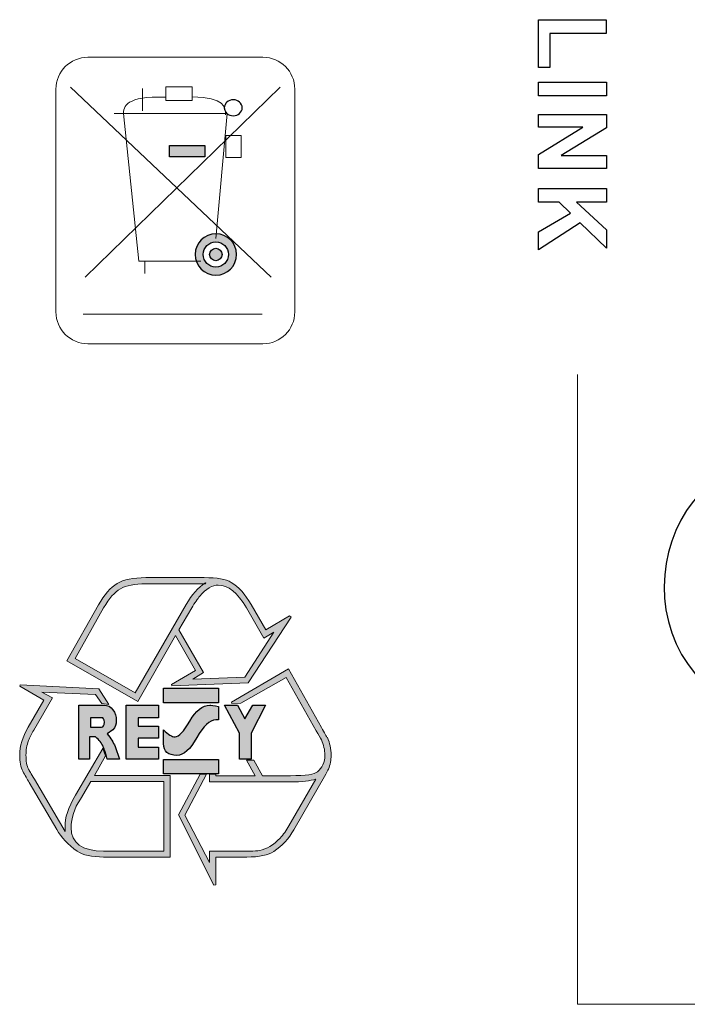
# Model space of a CAD drawing. Units: millimetres. Extents: x -947 to 680, y 488 to 1635.
# Drawn here: x -367 to -352, y 825 to 846 of the extents above; entities that cross this region are included whole.
import ezdxf

# ---------------------------------------------------------------- set-up
doc = ezdxf.new("R2010")
doc.units = ezdxf.units.MM

msp = doc.modelspace()

# ---------------------------------------------------------------- hatches: boundary and pattern name
at = {"transparency": 33554687}
for points in [[(-363.76, 843.495), (-362.987, 843.495), (-362.987, 843.244), (-363.76, 843.244)], [(-362.68, 831.236), (-363.891, 831.236), (-363.891, 831.561), (-362.68, 831.561)], [(-364.005, 830.001), (-364.712, 830.001), (-364.712, 831.187), (-364.005, 831.187), (-364.005, 830.911), (-364.452, 830.911), (-364.452, 830.724), (-364.005, 830.724), (-364.005, 830.464), (-364.452, 830.464), (-364.452, 830.261), (-364.005, 830.261)], [(-361.648, 831.187), (-361.965, 830.57), (-361.965, 830.001), (-362.225, 830.001), (-362.225, 830.57), (-362.55, 831.187), (-362.265, 831.187), (-362.103, 830.887), (-361.932, 831.187)], [(-362.68, 829.676), (-363.891, 829.676), (-363.891, 829.993), (-362.68, 829.993)]]:
    msp.add_hatch(color=256, dxfattribs=at).paths.add_polyline_path(points)
h = msp.add_hatch(color=256, dxfattribs=at)
edge = h.paths.add_edge_path()
edge.add_spline(control_points=[(-362.742, 841.235), (-362.817, 841.235), (-362.879, 841.173), (-362.879, 841.098), (-362.879, 841.022), (-362.817, 840.961), (-362.742, 840.961), (-362.666, 840.961), (-362.605, 841.022), (-362.605, 841.098), (-362.605, 841.173), (-362.666, 841.235), (-362.742, 841.235)], knot_values=[0, 0, 0, 0, 1, 1, 1, 2, 2, 2, 3, 3, 3, 4, 4, 4, 4], degree=3, periodic=0)
edge = h.paths.add_edge_path()
edge.add_spline(control_points=[(-362.742, 841.373), (-362.894, 841.373), (-363.017, 841.249), (-363.017, 841.098), (-363.017, 840.945), (-362.894, 840.822), (-362.742, 840.822), (-362.59, 840.822), (-362.466, 840.945), (-362.466, 841.098), (-362.466, 841.249), (-362.59, 841.373), (-362.742, 841.373), (-362.742, 841.373), (-362.742, 841.373), (-362.742, 841.373)], knot_values=[0, 0, 0, 0, 1, 1, 1, 2, 2, 2, 3, 3, 3, 4, 4, 4, 5, 5, 5, 5], degree=3, periodic=0)
edge = h.paths.add_edge_path()
edge.add_spline(control_points=[(-362.742, 841.552), (-362.491, 841.552), (-362.287, 841.349), (-362.287, 841.098), (-362.287, 840.847), (-362.491, 840.643), (-362.742, 840.643), (-362.993, 840.643), (-363.196, 840.847), (-363.196, 841.098), (-363.196, 841.349), (-362.993, 841.552), (-362.742, 841.552), (-362.742, 841.552), (-362.742, 841.552), (-362.742, 841.552)], knot_values=[0, 0, 0, 0, 1, 1, 1, 2, 2, 2, 3, 3, 3, 4, 4, 4, 5, 5, 5, 5], degree=3, periodic=0)
h = msp.add_hatch(color=256, dxfattribs=at)
edge = h.paths.add_edge_path()
edge.add_spline(control_points=[(-362.965, 833.869), (-362.97, 833.864), (-362.973, 833.859), (-362.973, 833.853), (-362.973, 833.853), (-364.281, 833.853), (-364.281, 833.853), (-364.525, 833.853), (-364.71, 833.818), (-364.838, 833.747), (-364.965, 833.677), (-365.088, 833.536), (-365.208, 833.325), (-365.208, 833.325), (-365.833, 832.211), (-365.833, 832.211), (-365.833, 832.211), (-364.517, 831.456), (-364.517, 831.456), (-364.517, 831.456), (-363.395, 833.398), (-363.395, 833.398), (-363.265, 833.62), (-363.127, 833.777), (-362.981, 833.869), (-362.975, 833.875), (-362.97, 833.875), (-362.965, 833.869)], knot_values=[0, 0, 0, 0, 1, 1, 1, 2, 2, 2, 3, 3, 3, 4, 4, 4, 5, 5, 5, 6, 6, 6, 7, 7, 7, 8, 8, 8, 9, 9, 9, 9], degree=3, periodic=0)
edge = h.paths.add_edge_path()
edge.add_spline(control_points=[(-361.469, 832.789), (-361.469, 832.789), (-361.688, 832.658), (-361.688, 832.658), (-361.688, 832.658), (-362.071, 833.325), (-362.071, 833.325), (-362.265, 833.661), (-362.471, 833.829), (-362.688, 833.829), (-362.818, 833.829), (-362.954, 833.747), (-363.094, 833.585), (-363.143, 833.526), (-363.203, 833.439), (-363.273, 833.325), (-363.273, 833.325), (-363.558, 832.845), (-363.558, 832.845), (-363.558, 832.845), (-363.013, 831.902), (-363.013, 831.902), (-363.013, 831.902), (-363.249, 831.756), (-363.249, 831.756), (-363.249, 831.756), (-362.103, 831.805), (-362.103, 831.805), (-362.103, 831.805), (-361.469, 832.789), (-361.469, 832.789), (-361.469, 832.789), (-361.469, 832.789), (-361.469, 832.789)], knot_values=[0, 0, 0, 0, 1, 1, 1, 2, 2, 2, 3, 3, 3, 4, 4, 4, 5, 5, 5, 6, 6, 6, 7, 7, 7, 8, 8, 8, 9, 9, 9, 10, 10, 10, 11, 11, 11, 11], degree=3, periodic=0)
edge = h.paths.add_edge_path()
edge.add_spline(control_points=[(-361.087, 833.122), (-361.087, 833.122), (-362.03, 831.675), (-362.03, 831.675), (-362.03, 831.675), (-363.712, 831.61), (-363.712, 831.61), (-363.712, 831.61), (-363.72, 831.643), (-363.72, 831.643), (-363.72, 831.643), (-363.192, 831.951), (-363.192, 831.951), (-363.192, 831.951), (-363.631, 832.716), (-363.631, 832.716), (-363.631, 832.716), (-364.46, 831.269), (-364.46, 831.269), (-364.46, 831.269), (-366.02, 832.163), (-366.02, 832.163), (-366.02, 832.163), (-365.322, 833.39), (-365.322, 833.39), (-365.191, 833.618), (-365.055, 833.775), (-364.911, 833.861), (-364.767, 833.948), (-364.558, 833.991), (-364.281, 833.991), (-364.281, 833.991), (-362.997, 833.991), (-362.997, 833.991), (-362.715, 833.991), (-362.517, 833.956), (-362.404, 833.886), (-362.241, 833.788), (-362.095, 833.626), (-361.965, 833.398), (-361.965, 833.398), (-361.64, 832.845), (-361.64, 832.845), (-361.64, 832.845), (-361.12, 833.154), (-361.12, 833.154), (-361.12, 833.154), (-361.087, 833.122), (-361.087, 833.122), (-361.087, 833.122), (-361.087, 833.122), (-361.087, 833.122)], knot_values=[0, 0, 0, 0, 1, 1, 1, 2, 2, 2, 3, 3, 3, 4, 4, 4, 5, 5, 5, 6, 6, 6, 7, 7, 7, 8, 8, 8, 9, 9, 9, 10, 10, 10, 11, 11, 11, 12, 12, 12, 13, 13, 13, 14, 14, 14, 15, 15, 15, 16, 16, 16, 17, 17, 17, 17], degree=3, periodic=0)
h = msp.add_hatch(color=256, dxfattribs=at)
edge = h.paths.add_edge_path()
edge.add_spline(control_points=[(-360.209, 830.082), (-360.209, 829.979), (-360.228, 829.879), (-360.266, 829.781), (-360.283, 829.749), (-360.301, 829.711), (-360.323, 829.668), (-360.323, 829.668), (-361.03, 828.448), (-361.03, 828.448), (-361.138, 828.253), (-361.285, 828.093), (-361.469, 827.969), (-361.588, 827.887), (-361.786, 827.847), (-362.063, 827.847), (-362.063, 827.847), (-362.745, 827.847), (-362.745, 827.847), (-362.745, 827.847), (-362.745, 827.237), (-362.745, 827.237), (-362.745, 827.237), (-362.786, 827.229), (-362.786, 827.229), (-362.786, 827.229), (-363.566, 828.774), (-363.566, 828.774), (-363.566, 828.774), (-363.086, 829.668), (-363.086, 829.668), (-363.086, 829.668), (-362.948, 829.668), (-362.948, 829.668), (-362.948, 829.668), (-363.42, 828.765), (-363.42, 828.765), (-363.42, 828.765), (-362.883, 827.725), (-362.883, 827.725), (-362.883, 827.725), (-362.883, 827.977), (-362.883, 827.977), (-362.883, 827.977), (-362.005, 827.977), (-362.005, 827.977), (-361.897, 827.977), (-361.821, 827.982), (-361.778, 827.993), (-361.626, 828.02), (-361.477, 828.11), (-361.331, 828.261), (-361.26, 828.343), (-361.195, 828.432), (-361.136, 828.53), (-361.136, 828.53), (-360.542, 829.562), (-360.542, 829.562), (-360.667, 829.519), (-360.851, 829.497), (-361.095, 829.497), (-361.095, 829.497), (-362.883, 829.497), (-362.883, 829.497), (-362.883, 829.497), (-362.883, 829.668), (-362.883, 829.668), (-362.883, 829.668), (-362.745, 829.668), (-362.745, 829.668), (-362.745, 829.668), (-362.745, 829.635), (-362.745, 829.635), (-362.745, 829.635), (-361.876, 829.635), (-361.876, 829.635), (-361.876, 829.635), (-362.071, 829.977), (-362.071, 829.977), (-362.071, 829.977), (-361.908, 829.977), (-361.908, 829.977), (-361.908, 829.977), (-361.713, 829.635), (-361.713, 829.635), (-361.713, 829.635), (-361.103, 829.635), (-361.103, 829.635), (-360.762, 829.635), (-360.564, 829.665), (-360.51, 829.724), (-360.401, 829.806), (-360.347, 829.928), (-360.347, 830.09), (-360.347, 830.204), (-360.372, 830.315), (-360.42, 830.423), (-360.448, 830.472), (-360.485, 830.537), (-360.534, 830.619), (-360.534, 830.619), (-361.193, 831.797), (-361.193, 831.797), (-361.193, 831.797), (-362.192, 831.228), (-362.192, 831.228), (-362.192, 831.228), (-362.387, 831.22), (-362.387, 831.22), (-362.387, 831.22), (-362.396, 831.252), (-362.396, 831.252), (-362.396, 831.252), (-361.144, 831.984), (-361.144, 831.984), (-361.144, 831.984), (-360.42, 830.692), (-360.42, 830.692), (-360.356, 830.573), (-360.312, 830.499), (-360.29, 830.472), (-360.236, 830.358), (-360.209, 830.228), (-360.209, 830.082)], knot_values=[0, 0, 0, 0, 1, 1, 1, 2, 2, 2, 3, 3, 3, 4, 4, 4, 5, 5, 5, 6, 6, 6, 7, 7, 7, 8, 8, 8, 9, 9, 9, 10, 10, 10, 11, 11, 11, 12, 12, 12, 13, 13, 13, 14, 14, 14, 15, 15, 15, 16, 16, 16, 17, 17, 17, 18, 18, 18, 19, 19, 19, 20, 20, 20, 21, 21, 21, 22, 22, 22, 23, 23, 23, 24, 24, 24, 25, 25, 25, 26, 26, 26, 27, 27, 27, 28, 28, 28, 29, 29, 29, 30, 30, 30, 31, 31, 31, 32, 32, 32, 33, 33, 33, 34, 34, 34, 35, 35, 35, 36, 36, 36, 37, 37, 37, 38, 38, 38, 39, 39, 39, 40, 40, 40, 41, 41, 41, 41], degree=3, periodic=0)
h = msp.add_hatch(color=256, dxfattribs=at)
edge = h.paths.add_edge_path()
edge.add_spline(control_points=[(-363.883, 827.977), (-363.883, 827.977), (-363.883, 829.505), (-363.883, 829.505), (-363.883, 829.505), (-365.492, 829.505), (-365.492, 829.505), (-365.492, 829.505), (-365.72, 829.123), (-365.72, 829.123), (-365.855, 828.906), (-365.923, 828.698), (-365.923, 828.497), (-365.923, 828.15), (-365.685, 827.977), (-365.208, 827.977), (-365.208, 827.977), (-363.883, 827.977), (-363.883, 827.977)], knot_values=[0, 0, 0, 0, 1, 1, 1, 2, 2, 2, 3, 3, 3, 4, 4, 4, 5, 5, 5, 6, 6, 6, 6], degree=3, periodic=0)
edge = h.paths.add_edge_path()
edge.add_spline(control_points=[(-363.744, 827.847), (-363.744, 827.847), (-365.208, 827.847), (-365.208, 827.847), (-365.468, 827.847), (-365.663, 827.89), (-365.793, 827.977), (-365.988, 828.118), (-366.137, 828.278), (-366.24, 828.456), (-366.24, 828.456), (-366.842, 829.489), (-366.842, 829.489), (-366.89, 829.564), (-366.938, 829.646), (-366.983, 829.732), (-367.03, 829.819), (-367.053, 829.938), (-367.053, 830.09), (-367.053, 830.285), (-366.99, 830.489), (-366.866, 830.7), (-366.866, 830.7), (-366.524, 831.293), (-366.524, 831.293), (-366.524, 831.293), (-367.053, 831.602), (-367.053, 831.602), (-367.053, 831.602), (-367.045, 831.634), (-367.045, 831.634), (-367.045, 831.634), (-365.313, 831.545), (-365.313, 831.545), (-365.313, 831.545), (-365.094, 831.204), (-365.094, 831.204), (-365.094, 831.204), (-365.248, 831.22), (-365.248, 831.22), (-365.248, 831.22), (-365.387, 831.423), (-365.387, 831.423), (-365.387, 831.423), (-366.565, 831.472), (-366.565, 831.472), (-366.565, 831.472), (-366.329, 831.35), (-366.329, 831.35), (-366.329, 831.35), (-366.744, 830.635), (-366.744, 830.635), (-366.793, 830.559), (-366.83, 830.483), (-366.858, 830.407), (-366.896, 830.304), (-366.915, 830.198), (-366.915, 830.09), (-366.915, 829.955), (-366.896, 829.852), (-366.858, 829.781), (-366.847, 829.754), (-366.804, 829.681), (-366.727, 829.562), (-366.727, 829.562), (-366.053, 828.408), (-366.053, 828.408), (-366.053, 828.408), (-366.053, 828.513), (-366.053, 828.513), (-366.063, 828.703), (-365.988, 828.933), (-365.825, 829.204), (-365.825, 829.204), (-365.224, 830.236), (-365.224, 830.236), (-365.224, 830.236), (-365.167, 830.074), (-365.167, 830.074), (-365.167, 830.074), (-365.411, 829.643), (-365.411, 829.643), (-365.411, 829.643), (-363.744, 829.643), (-363.744, 829.643), (-363.744, 829.643), (-363.744, 827.847), (-363.744, 827.847), (-363.744, 827.847), (-363.744, 827.847), (-363.744, 827.847)], knot_values=[0, 0, 0, 0, 1, 1, 1, 2, 2, 2, 3, 3, 3, 4, 4, 4, 5, 5, 5, 6, 6, 6, 7, 7, 7, 8, 8, 8, 9, 9, 9, 10, 10, 10, 11, 11, 11, 12, 12, 12, 13, 13, 13, 14, 14, 14, 15, 15, 15, 16, 16, 16, 17, 17, 17, 18, 18, 18, 19, 19, 19, 20, 20, 20, 21, 21, 21, 22, 22, 22, 23, 23, 23, 24, 24, 24, 25, 25, 25, 26, 26, 26, 27, 27, 27, 28, 28, 28, 29, 29, 29, 30, 30, 30, 30], degree=3, periodic=0)
h = msp.add_hatch(color=256, dxfattribs=at)
edge = h.paths.add_edge_path()
edge.add_spline(control_points=[(-365.191, 830.814), (-365.191, 830.879), (-365.213, 830.911), (-365.256, 830.911), (-365.256, 830.911), (-365.5, 830.911), (-365.5, 830.911), (-365.5, 830.911), (-365.5, 830.7), (-365.5, 830.7), (-365.5, 830.7), (-365.256, 830.7), (-365.256, 830.7), (-365.213, 830.7), (-365.191, 830.738), (-365.191, 830.814)], knot_values=[0, 0, 0, 0, 1, 1, 1, 2, 2, 2, 3, 3, 3, 4, 4, 4, 5, 5, 5, 5], degree=3, periodic=0)
edge = h.paths.add_edge_path()
edge.add_spline(control_points=[(-364.858, 830.001), (-364.858, 830.001), (-365.127, 830.001), (-365.127, 830.001), (-365.181, 830.169), (-365.211, 830.258), (-365.216, 830.269), (-365.248, 830.35), (-365.305, 830.423), (-365.387, 830.489), (-365.387, 830.489), (-365.516, 830.489), (-365.516, 830.489), (-365.516, 830.489), (-365.516, 830.001), (-365.516, 830.001), (-365.516, 830.001), (-365.752, 830.001), (-365.752, 830.001), (-365.752, 830.001), (-365.752, 831.187), (-365.752, 831.187), (-365.752, 831.187), (-365.2, 831.187), (-365.2, 831.187), (-365.118, 831.187), (-365.053, 831.154), (-365.004, 831.086), (-364.956, 831.018), (-364.931, 830.941), (-364.931, 830.854), (-364.931, 830.767), (-364.956, 830.697), (-365.004, 830.643), (-365.004, 830.643), (-365.127, 830.553), (-365.127, 830.553), (-365.051, 830.461), (-364.994, 830.369), (-364.956, 830.277), (-364.956, 830.277), (-364.858, 830.001), (-364.858, 830.001), (-364.858, 830.001), (-364.858, 830.001), (-364.858, 830.001)], knot_values=[0, 0, 0, 0, 1, 1, 1, 2, 2, 2, 3, 3, 3, 4, 4, 4, 5, 5, 5, 6, 6, 6, 7, 7, 7, 8, 8, 8, 9, 9, 9, 10, 10, 10, 11, 11, 11, 12, 12, 12, 13, 13, 13, 14, 14, 14, 15, 15, 15, 15], degree=3, periodic=0)
h = msp.add_hatch(color=256, dxfattribs=at)
edge = h.paths.add_edge_path()
edge.add_spline(control_points=[(-362.68, 830.862), (-362.696, 830.862), (-362.718, 830.862), (-362.745, 830.862), (-362.875, 830.862), (-363.013, 830.732), (-363.16, 830.472), (-363.306, 830.212), (-363.452, 830.082), (-363.598, 830.082), (-363.793, 830.082), (-363.891, 830.169), (-363.891, 830.342), (-363.891, 830.342), (-363.891, 830.643), (-363.891, 830.643), (-363.788, 830.54), (-363.704, 830.489), (-363.639, 830.489), (-363.558, 830.489), (-363.45, 830.605), (-363.314, 830.838), (-363.179, 831.071), (-363.032, 831.187), (-362.875, 831.187), (-362.853, 831.187), (-362.788, 831.177), (-362.68, 831.155), (-362.68, 831.155), (-362.68, 830.862), (-362.68, 830.862)], knot_values=[0, 0, 0, 0, 1, 1, 1, 2, 2, 2, 3, 3, 3, 4, 4, 4, 5, 5, 5, 6, 6, 6, 7, 7, 7, 8, 8, 8, 9, 9, 9, 10, 10, 10, 10], degree=3, periodic=0)

# ---------------------------------------------------------------- linework, layer by layer
at = {"lineweight": 9}
for p, q in [((-365.933, 844.777), (-361.527, 840.599)), ((-361.329, 844.779), (-365.614, 840.597)), ((-364.357, 844.749), (-364.357, 844.259)), ((-363.844, 844.783), (-363.264, 844.783)), ((-363.844, 844.485), (-363.844, 844.783)), ((-363.264, 844.783), (-363.264, 844.485)), ((-363.264, 844.485), (-363.844, 844.485)), ((-362.493, 844.196), (-364.772, 844.197)), ((-364.772, 844.197), (-364.438, 840.949)), ((-362.739, 841.45), (-362.493, 844.196)), ((-362.521, 843.717), (-362.184, 843.717)), ((-362.521, 843.229), (-362.521, 843.717)), ((-362.184, 843.717), (-362.184, 843.229)), ((-362.184, 843.229), (-362.521, 843.229)), ((-364.438, 840.949), (-363.074, 840.95)), ((-364.306, 840.949), (-364.306, 840.678)), ((-365.659, 839.787), (-361.727, 839.787)), ((-354.79, 838.456), (-354.79, 824.608)), ((-354.79, 824.608), (-339.034, 824.608))]:
    msp.add_line(p, q, dxfattribs=at)
at = {"lineweight": 20}
msp.add_line((-364.98, 844.196), (-364.558, 844.196), dxfattribs=at)
for p, q in [((-363.76, 843.495), (-362.987, 843.495)), ((-363.76, 843.244), (-363.76, 843.495)), ((-362.987, 843.495), (-362.987, 843.244)), ((-362.987, 843.244), (-363.76, 843.244)), ((-363.891, 831.236), (-363.891, 831.561)), ((-363.891, 831.561), (-362.68, 831.561)), ((-362.68, 831.561), (-362.68, 831.236)), ((-364.712, 830.001), (-364.712, 831.187)), ((-364.712, 831.187), (-364.005, 831.187)), ((-364.005, 831.187), (-364.005, 830.911)), ((-362.68, 831.236), (-363.891, 831.236)), ((-362.225, 830.57), (-362.55, 831.187)), ((-362.55, 831.187), (-362.265, 831.187)), ((-362.265, 831.187), (-362.103, 830.887)), ((-362.103, 830.887), (-361.932, 831.187)), ((-361.648, 831.187), (-361.965, 830.57)), ((-361.932, 831.187), (-361.648, 831.187)), ((-364.005, 830.911), (-364.452, 830.911)), ((-364.452, 830.911), (-364.452, 830.724)), ((-364.452, 830.724), (-364.005, 830.724)), ((-364.005, 830.724), (-364.005, 830.464)), ((-364.005, 830.464), (-364.452, 830.464)), ((-364.452, 830.464), (-364.452, 830.261)), ((-362.225, 830.001), (-362.225, 830.57)), ((-361.965, 830.57), (-361.965, 830.001)), ((-364.452, 830.261), (-364.005, 830.261)), ((-364.005, 830.261), (-364.005, 830.001)), ((-364.005, 830.001), (-364.712, 830.001)), ((-363.891, 829.676), (-363.891, 829.993)), ((-363.891, 829.993), (-362.68, 829.993)), ((-362.68, 829.993), (-362.68, 829.676)), ((-361.965, 830.001), (-362.225, 830.001)), ((-362.68, 829.676), (-363.891, 829.676))]:
    msp.add_line(p, q)
for points in [[(-355.65, 846.261), (-355.65, 846.261), (-354.167, 846.261), (-354.167, 846.261)], [(-355.65, 845.208), (-355.65, 845.208), (-355.65, 846.261), (-355.65, 846.261)], [(-354.167, 846.261), (-354.167, 846.261), (-354.167, 845.959), (-354.167, 845.959)], [(-354.167, 845.959), (-354.167, 845.959), (-355.398, 845.959), (-355.398, 845.959)], [(-355.398, 845.959), (-355.398, 845.959), (-355.398, 845.208), (-355.398, 845.208)], [(-355.398, 845.208), (-355.398, 845.208), (-355.65, 845.208), (-355.65, 845.208)], [(-355.65, 844.886), (-355.65, 844.886), (-354.154, 844.886), (-354.154, 844.886)], [(-355.65, 844.584), (-355.65, 844.584), (-355.65, 844.886), (-355.65, 844.886)], [(-354.154, 844.886), (-354.154, 844.886), (-354.154, 844.584), (-354.154, 844.584)], [(-354.154, 844.584), (-354.154, 844.584), (-355.65, 844.584), (-355.65, 844.584)], [(-355.65, 844.177), (-355.65, 844.177), (-354.154, 844.177), (-354.154, 844.177)], [(-355.65, 843.896), (-355.65, 843.896), (-355.65, 844.177), (-355.65, 844.177)], [(-354.154, 844.177), (-354.154, 844.177), (-354.154, 843.883), (-354.154, 843.883)], [(-355.65, 843.293), (-355.65, 843.293), (-354.675, 843.896), (-354.675, 843.896)], [(-354.675, 843.896), (-354.675, 843.896), (-355.65, 843.896), (-355.65, 843.896)], [(-354.154, 843.883), (-354.154, 843.883), (-355.153, 843.271), (-355.153, 843.271)], [(-355.65, 842.99), (-355.65, 842.99), (-355.65, 843.293), (-355.65, 843.293)], [(-355.153, 843.271), (-355.153, 843.271), (-354.154, 843.271), (-354.154, 843.271)], [(-354.154, 843.271), (-354.154, 843.271), (-354.154, 842.99), (-354.154, 842.99)], [(-354.154, 842.99), (-354.154, 842.99), (-355.65, 842.99), (-355.65, 842.99)], [(-355.65, 842.551), (-355.65, 842.551), (-354.154, 842.551), (-354.154, 842.551)], [(-355.65, 842.249), (-355.65, 842.249), (-355.65, 842.551), (-355.65, 842.551)], [(-354.154, 842.551), (-354.154, 842.551), (-354.154, 842.249), (-354.154, 842.249)], [(-355.198, 842.249), (-355.198, 842.249), (-355.65, 842.249), (-355.65, 842.249)], [(-354.948, 842.004), (-354.948, 842.004), (-355.198, 842.249), (-355.198, 842.249)], [(-354.154, 842.249), (-354.154, 842.249), (-354.819, 842.249), (-354.819, 842.249)], [(-354.819, 842.249), (-354.819, 842.249), (-354.154, 841.639), (-354.154, 841.639)], [(-355.65, 841.593), (-355.65, 841.593), (-354.948, 842.004), (-354.948, 842.004)], [(-354.737, 841.796), (-354.737, 841.796), (-355.65, 841.202), (-355.65, 841.202)], [(-354.154, 841.233), (-354.154, 841.233), (-354.737, 841.796), (-354.737, 841.796)], [(-354.154, 841.639), (-354.154, 841.639), (-354.154, 841.233), (-354.154, 841.233)], [(-355.65, 841.202), (-355.65, 841.202), (-355.65, 841.593), (-355.65, 841.593)], [(-348.599, 835.916), (-352.371, 838.215), (-354.224, 833.327), (-351.79, 831.491)], [(-365.752, 830.001), (-365.752, 830.001), (-365.752, 831.187), (-365.752, 831.187)], [(-365.752, 831.187), (-365.752, 831.187), (-365.2, 831.187), (-365.2, 831.187)], [(-365.2, 831.187), (-365.118, 831.187), (-365.053, 831.154), (-365.004, 831.086)], [(-362.68, 831.155), (-362.68, 831.155), (-362.68, 830.862), (-362.68, 830.862)], [(-365.256, 830.911), (-365.256, 830.911), (-365.5, 830.911), (-365.5, 830.911)], [(-365.5, 830.911), (-365.5, 830.911), (-365.5, 830.7), (-365.5, 830.7)], [(-365.191, 830.814), (-365.191, 830.879), (-365.213, 830.911), (-365.256, 830.911)], [(-365.256, 830.7), (-365.213, 830.7), (-365.191, 830.738), (-365.191, 830.814)], [(-365.5, 830.7), (-365.5, 830.7), (-365.256, 830.7), (-365.256, 830.7)], [(-365.004, 830.643), (-365.004, 830.643), (-365.127, 830.553), (-365.127, 830.553)], [(-363.891, 830.342), (-363.891, 830.342), (-363.891, 830.643), (-363.891, 830.643)], [(-365.387, 830.489), (-365.387, 830.489), (-365.516, 830.489), (-365.516, 830.489)], [(-365.516, 830.489), (-365.516, 830.489), (-365.516, 830.001), (-365.516, 830.001)], [(-365.216, 830.269), (-365.248, 830.35), (-365.305, 830.423), (-365.387, 830.489)], [(-365.127, 830.553), (-365.051, 830.461), (-364.994, 830.369), (-364.956, 830.277)], [(-365.127, 830.001), (-365.181, 830.169), (-365.211, 830.258), (-365.216, 830.269)], [(-364.956, 830.277), (-364.956, 830.277), (-364.858, 830.001), (-364.858, 830.001)], [(-365.516, 830.001), (-365.516, 830.001), (-365.752, 830.001), (-365.752, 830.001)], [(-364.858, 830.001), (-364.858, 830.001), (-365.127, 830.001), (-365.127, 830.001)]]:
    msp.add_open_spline(points, degree=3)
at = {"lineweight": 9}
for points in [[(-366.256, 844.735), (-366.256, 845.12), (-365.941, 845.435), (-365.556, 845.435)], [(-365.556, 845.435), (-365.556, 845.435), (-361.706, 845.435), (-361.706, 845.435)], [(-361.706, 845.435), (-361.321, 845.435), (-361.006, 845.12), (-361.006, 844.735)], [(-366.256, 839.834), (-366.256, 839.834), (-366.256, 844.735), (-366.256, 844.735)], [(-361.006, 844.735), (-361.006, 844.735), (-361.006, 839.834), (-361.006, 839.834)], [(-364.772, 844.174), (-364.782, 844.36), (-364.704, 844.581), (-363.859, 844.559)], [(-363.252, 844.563), (-362.552, 844.555), (-362.53, 844.335), (-362.53, 844.172)], [(-365.556, 839.134), (-365.941, 839.134), (-366.256, 839.449), (-366.256, 839.834)], [(-361.006, 839.834), (-361.006, 839.449), (-361.321, 839.134), (-361.706, 839.134)], [(-361.706, 839.134), (-361.706, 839.134), (-365.556, 839.134), (-365.556, 839.134)], [(-365.322, 833.39), (-365.191, 833.618), (-365.055, 833.775), (-364.911, 833.861)], [(-364.911, 833.861), (-364.767, 833.948), (-364.558, 833.991), (-364.281, 833.991)], [(-364.281, 833.853), (-364.525, 833.853), (-364.71, 833.818), (-364.838, 833.747)], [(-364.281, 833.991), (-364.281, 833.991), (-362.997, 833.991), (-362.997, 833.991)], [(-362.973, 833.853), (-362.973, 833.853), (-364.281, 833.853), (-364.281, 833.853)], [(-363.395, 833.398), (-363.265, 833.62), (-363.127, 833.777), (-362.981, 833.869)], [(-362.997, 833.991), (-362.715, 833.991), (-362.517, 833.956), (-362.404, 833.886)], [(-362.981, 833.869), (-362.975, 833.875), (-362.97, 833.875), (-362.965, 833.869)], [(-362.965, 833.869), (-362.97, 833.864), (-362.973, 833.859), (-362.973, 833.853)], [(-362.404, 833.886), (-362.241, 833.788), (-362.095, 833.626), (-361.965, 833.398)], [(-364.838, 833.747), (-364.965, 833.677), (-365.088, 833.536), (-365.208, 833.325)], [(-363.094, 833.585), (-363.143, 833.526), (-363.203, 833.439), (-363.273, 833.325)], [(-366.02, 832.163), (-366.02, 832.163), (-365.322, 833.39), (-365.322, 833.39)], [(-365.208, 833.325), (-365.208, 833.325), (-365.833, 832.211), (-365.833, 832.211)], [(-364.517, 831.456), (-364.517, 831.456), (-363.395, 833.398), (-363.395, 833.398)], [(-363.273, 833.325), (-363.273, 833.325), (-363.558, 832.845), (-363.558, 832.845)], [(-361.688, 832.658), (-361.688, 832.658), (-362.071, 833.325), (-362.071, 833.325)], [(-361.965, 833.398), (-361.965, 833.398), (-361.64, 832.845), (-361.64, 832.845)], [(-361.087, 833.122), (-361.087, 833.122), (-362.03, 831.675), (-362.03, 831.675)], [(-361.64, 832.845), (-361.64, 832.845), (-361.12, 833.154), (-361.12, 833.154)], [(-361.12, 833.154), (-361.12, 833.154), (-361.087, 833.122), (-361.087, 833.122)], [(-363.558, 832.845), (-363.558, 832.845), (-363.013, 831.902), (-363.013, 831.902)], [(-362.103, 831.805), (-362.103, 831.805), (-361.469, 832.789), (-361.469, 832.789)], [(-361.469, 832.789), (-361.469, 832.789), (-361.688, 832.658), (-361.688, 832.658)], [(-363.631, 832.716), (-363.631, 832.716), (-364.46, 831.269), (-364.46, 831.269)], [(-363.192, 831.951), (-363.192, 831.951), (-363.631, 832.716), (-363.631, 832.716)], [(-364.46, 831.269), (-364.46, 831.269), (-366.02, 832.163), (-366.02, 832.163)], [(-365.833, 832.211), (-365.833, 832.211), (-364.517, 831.456), (-364.517, 831.456)], [(-363.72, 831.643), (-363.72, 831.643), (-363.192, 831.951), (-363.192, 831.951)], [(-363.013, 831.902), (-363.013, 831.902), (-363.249, 831.756), (-363.249, 831.756)], [(-362.396, 831.252), (-362.396, 831.252), (-361.144, 831.984), (-361.144, 831.984)], [(-361.144, 831.984), (-361.144, 831.984), (-360.42, 830.692), (-360.42, 830.692)], [(-362.03, 831.675), (-362.03, 831.675), (-363.712, 831.61), (-363.712, 831.61)], [(-363.249, 831.756), (-363.249, 831.756), (-362.103, 831.805), (-362.103, 831.805)], [(-361.193, 831.797), (-361.193, 831.797), (-362.192, 831.228), (-362.192, 831.228)], [(-360.534, 830.619), (-360.534, 830.619), (-361.193, 831.797), (-361.193, 831.797)], [(-367.053, 831.602), (-367.053, 831.602), (-367.045, 831.634), (-367.045, 831.634)], [(-366.524, 831.293), (-366.524, 831.293), (-367.053, 831.602), (-367.053, 831.602)], [(-367.045, 831.634), (-367.045, 831.634), (-365.313, 831.545), (-365.313, 831.545)], [(-365.387, 831.423), (-365.387, 831.423), (-366.565, 831.472), (-366.565, 831.472)], [(-366.565, 831.472), (-366.565, 831.472), (-366.329, 831.35), (-366.329, 831.35)], [(-365.313, 831.545), (-365.313, 831.545), (-365.094, 831.204), (-365.094, 831.204)], [(-363.712, 831.61), (-363.712, 831.61), (-363.72, 831.643), (-363.72, 831.643)], [(-366.866, 830.7), (-366.866, 830.7), (-366.524, 831.293), (-366.524, 831.293)], [(-366.329, 831.35), (-366.329, 831.35), (-366.744, 830.635), (-366.744, 830.635)], [(-365.248, 831.22), (-365.248, 831.22), (-365.387, 831.423), (-365.387, 831.423)], [(-362.387, 831.22), (-362.387, 831.22), (-362.396, 831.252), (-362.396, 831.252)], [(-365.094, 831.204), (-365.094, 831.204), (-365.248, 831.22), (-365.248, 831.22)], [(-362.192, 831.228), (-362.192, 831.228), (-362.387, 831.22), (-362.387, 831.22)], [(-366.744, 830.635), (-366.793, 830.559), (-366.83, 830.483), (-366.858, 830.407)], [(-360.42, 830.423), (-360.448, 830.472), (-360.485, 830.537), (-360.534, 830.619)], [(-360.42, 830.692), (-360.356, 830.573), (-360.312, 830.499), (-360.29, 830.472)], [(-360.29, 830.472), (-360.236, 830.358), (-360.209, 830.228), (-360.209, 830.082)], [(-365.825, 829.204), (-365.825, 829.204), (-365.224, 830.236), (-365.224, 830.236)], [(-365.224, 830.236), (-365.224, 830.236), (-365.167, 830.074), (-365.167, 830.074)], [(-365.167, 830.074), (-365.167, 830.074), (-365.411, 829.643), (-365.411, 829.643)], [(-361.876, 829.635), (-361.876, 829.635), (-362.071, 829.977), (-362.071, 829.977)], [(-362.071, 829.977), (-362.071, 829.977), (-361.908, 829.977), (-361.908, 829.977)], [(-361.908, 829.977), (-361.908, 829.977), (-361.713, 829.635), (-361.713, 829.635)], [(-360.209, 830.082), (-360.209, 829.979), (-360.228, 829.879), (-360.266, 829.781)], [(-366.842, 829.489), (-366.89, 829.564), (-366.938, 829.646), (-366.983, 829.732)], [(-366.858, 829.781), (-366.847, 829.754), (-366.804, 829.681), (-366.727, 829.562)], [(-361.103, 829.635), (-360.762, 829.635), (-360.564, 829.665), (-360.51, 829.724)], [(-360.266, 829.781), (-360.283, 829.749), (-360.301, 829.711), (-360.323, 829.668)], [(-366.727, 829.562), (-366.727, 829.562), (-366.053, 828.408), (-366.053, 828.408)], [(-365.411, 829.643), (-365.411, 829.643), (-363.744, 829.643), (-363.744, 829.643)], [(-363.744, 829.643), (-363.744, 829.643), (-363.744, 827.847), (-363.744, 827.847)], [(-363.566, 828.774), (-363.566, 828.774), (-363.086, 829.668), (-363.086, 829.668)], [(-362.948, 829.668), (-362.948, 829.668), (-363.42, 828.765), (-363.42, 828.765)], [(-363.086, 829.668), (-363.086, 829.668), (-362.948, 829.668), (-362.948, 829.668)], [(-362.883, 829.497), (-362.883, 829.497), (-362.883, 829.668), (-362.883, 829.668)], [(-362.883, 829.668), (-362.883, 829.668), (-362.745, 829.668), (-362.745, 829.668)], [(-362.745, 829.668), (-362.745, 829.668), (-362.745, 829.635), (-362.745, 829.635)], [(-362.745, 829.635), (-362.745, 829.635), (-361.876, 829.635), (-361.876, 829.635)], [(-361.713, 829.635), (-361.713, 829.635), (-361.103, 829.635), (-361.103, 829.635)], [(-361.136, 828.53), (-361.136, 828.53), (-360.542, 829.562), (-360.542, 829.562)], [(-360.542, 829.562), (-360.667, 829.519), (-360.851, 829.497), (-361.095, 829.497)], [(-360.323, 829.668), (-360.323, 829.668), (-361.03, 828.448), (-361.03, 828.448)], [(-366.24, 828.456), (-366.24, 828.456), (-366.842, 829.489), (-366.842, 829.489)], [(-365.492, 829.505), (-365.492, 829.505), (-365.72, 829.123), (-365.72, 829.123)], [(-363.883, 829.505), (-363.883, 829.505), (-365.492, 829.505), (-365.492, 829.505)], [(-363.883, 827.977), (-363.883, 827.977), (-363.883, 829.505), (-363.883, 829.505)], [(-361.095, 829.497), (-361.095, 829.497), (-362.883, 829.497), (-362.883, 829.497)], [(-366.053, 828.513), (-366.063, 828.703), (-365.988, 828.933), (-365.825, 829.204)], [(-362.786, 827.229), (-362.786, 827.229), (-363.566, 828.774), (-363.566, 828.774)], [(-363.42, 828.765), (-363.42, 828.765), (-362.883, 827.725), (-362.883, 827.725)], [(-365.793, 827.977), (-365.988, 828.118), (-366.137, 828.278), (-366.24, 828.456)], [(-366.053, 828.408), (-366.053, 828.408), (-366.053, 828.513), (-366.053, 828.513)], [(-361.03, 828.448), (-361.138, 828.253), (-361.285, 828.093), (-361.469, 827.969)], [(-361.331, 828.261), (-361.26, 828.343), (-361.195, 828.432), (-361.136, 828.53)], [(-361.778, 827.993), (-361.626, 828.02), (-361.477, 828.11), (-361.331, 828.261)], [(-362.005, 827.977), (-361.897, 827.977), (-361.821, 827.982), (-361.778, 827.993)], [(-365.208, 827.847), (-365.468, 827.847), (-365.663, 827.89), (-365.793, 827.977)], [(-365.208, 827.977), (-365.208, 827.977), (-363.883, 827.977), (-363.883, 827.977)], [(-363.744, 827.847), (-363.744, 827.847), (-365.208, 827.847), (-365.208, 827.847)], [(-362.883, 827.725), (-362.883, 827.725), (-362.883, 827.977), (-362.883, 827.977)], [(-362.883, 827.977), (-362.883, 827.977), (-362.005, 827.977), (-362.005, 827.977)], [(-362.063, 827.847), (-362.063, 827.847), (-362.745, 827.847), (-362.745, 827.847)], [(-362.745, 827.847), (-362.745, 827.847), (-362.745, 827.237), (-362.745, 827.237)], [(-361.469, 827.969), (-361.588, 827.887), (-361.786, 827.847), (-362.063, 827.847)], [(-362.745, 827.237), (-362.745, 827.237), (-362.786, 827.229), (-362.786, 827.229)]]:
    msp.add_open_spline(points, degree=3, dxfattribs=at)
for points, knots in [([(-362.36, 844.499), (-362.251, 844.499), (-362.163, 844.42), (-362.163, 844.324), (-362.163, 844.228), (-362.251, 844.149), (-362.36, 844.149), (-362.468, 844.149), (-362.556, 844.228), (-362.556, 844.324), (-362.556, 844.42), (-362.468, 844.499), (-362.36, 844.499)], [0, 0, 0, 0, 1, 1, 1, 2, 2, 2, 3, 3, 3, 4, 4, 4, 4]), ([(-362.742, 841.552), (-362.491, 841.552), (-362.287, 841.349), (-362.287, 841.098), (-362.287, 840.847), (-362.491, 840.643), (-362.742, 840.643), (-362.993, 840.643), (-363.196, 840.847), (-363.196, 841.098), (-363.196, 841.349), (-362.993, 841.552), (-362.742, 841.552), (-362.742, 841.552), (-362.742, 841.552), (-362.742, 841.552)], [0, 0, 0, 0, 1, 1, 1, 2, 2, 2, 3, 3, 3, 4, 4, 4, 5, 5, 5, 5]), ([(-362.742, 841.373), (-362.894, 841.373), (-363.017, 841.249), (-363.017, 841.098), (-363.017, 840.945), (-362.894, 840.822), (-362.742, 840.822), (-362.59, 840.822), (-362.466, 840.945), (-362.466, 841.098), (-362.466, 841.249), (-362.59, 841.373), (-362.742, 841.373), (-362.742, 841.373), (-362.742, 841.373), (-362.742, 841.373)], [0, 0, 0, 0, 1, 1, 1, 2, 2, 2, 3, 3, 3, 4, 4, 4, 5, 5, 5, 5]), ([(-362.742, 841.235), (-362.817, 841.235), (-362.879, 841.173), (-362.879, 841.098), (-362.879, 841.022), (-362.817, 840.961), (-362.742, 840.961), (-362.666, 840.961), (-362.605, 841.022), (-362.605, 841.098), (-362.605, 841.173), (-362.666, 841.235), (-362.742, 841.235)], [0, 0, 0, 0, 1, 1, 1, 2, 2, 2, 3, 3, 3, 4, 4, 4, 4]), ([(-365.004, 831.086), (-364.956, 831.018), (-364.931, 830.941), (-364.931, 830.854), (-364.931, 830.767), (-364.956, 830.697), (-365.004, 830.643)], [9, 9, 9, 9, 10, 10, 10, 11, 11, 11, 11]), ([(-363.314, 830.838), (-363.179, 831.071), (-363.032, 831.187), (-362.875, 831.187), (-362.853, 831.187), (-362.788, 831.177), (-362.68, 831.155)], [7, 7, 7, 7, 8, 8, 8, 9, 9, 9, 9]), ([(-363.891, 830.643), (-363.788, 830.54), (-363.704, 830.489), (-363.639, 830.489), (-363.558, 830.489), (-363.45, 830.605), (-363.314, 830.838)], [5, 5, 5, 5, 6, 6, 6, 7, 7, 7, 7]), ([(-362.68, 830.862), (-362.696, 830.862), (-362.718, 830.862), (-362.745, 830.862), (-362.875, 830.862), (-363.013, 830.732), (-363.16, 830.472)], [0, 0, 0, 0, 1, 1, 1, 2, 2, 2, 2]), ([(-363.16, 830.472), (-363.306, 830.212), (-363.452, 830.082), (-363.598, 830.082), (-363.793, 830.082), (-363.891, 830.169), (-363.891, 830.342)], [2, 2, 2, 2, 3, 3, 3, 4, 4, 4, 4])]:
    msp.add_open_spline(points, degree=3, knots=knots)
for points, knots in [([(-362.071, 833.325), (-362.265, 833.661), (-362.471, 833.829), (-362.688, 833.829), (-362.818, 833.829), (-362.954, 833.747), (-363.094, 833.585)], [2, 2, 2, 2, 3, 3, 3, 4, 4, 4, 4]), ([(-366.983, 829.732), (-367.03, 829.819), (-367.053, 829.938), (-367.053, 830.09), (-367.053, 830.285), (-366.99, 830.489), (-366.866, 830.7)], [5, 5, 5, 5, 6, 6, 6, 7, 7, 7, 7]), ([(-366.858, 830.407), (-366.896, 830.304), (-366.915, 830.198), (-366.915, 830.09), (-366.915, 829.955), (-366.896, 829.852), (-366.858, 829.781)], [18, 18, 18, 18, 19, 19, 19, 20, 20, 20, 20]), ([(-360.51, 829.724), (-360.401, 829.806), (-360.347, 829.928), (-360.347, 830.09), (-360.347, 830.204), (-360.372, 830.315), (-360.42, 830.423)], [30, 30, 30, 30, 31, 31, 31, 32, 32, 32, 32]), ([(-365.72, 829.123), (-365.855, 828.906), (-365.923, 828.698), (-365.923, 828.497), (-365.923, 828.15), (-365.685, 827.977), (-365.208, 827.977)], [3, 3, 3, 3, 4, 4, 4, 5, 5, 5, 5])]:
    msp.add_open_spline(points, degree=3, knots=knots, dxfattribs=at)

doc.saveas('drawing.dxf')
